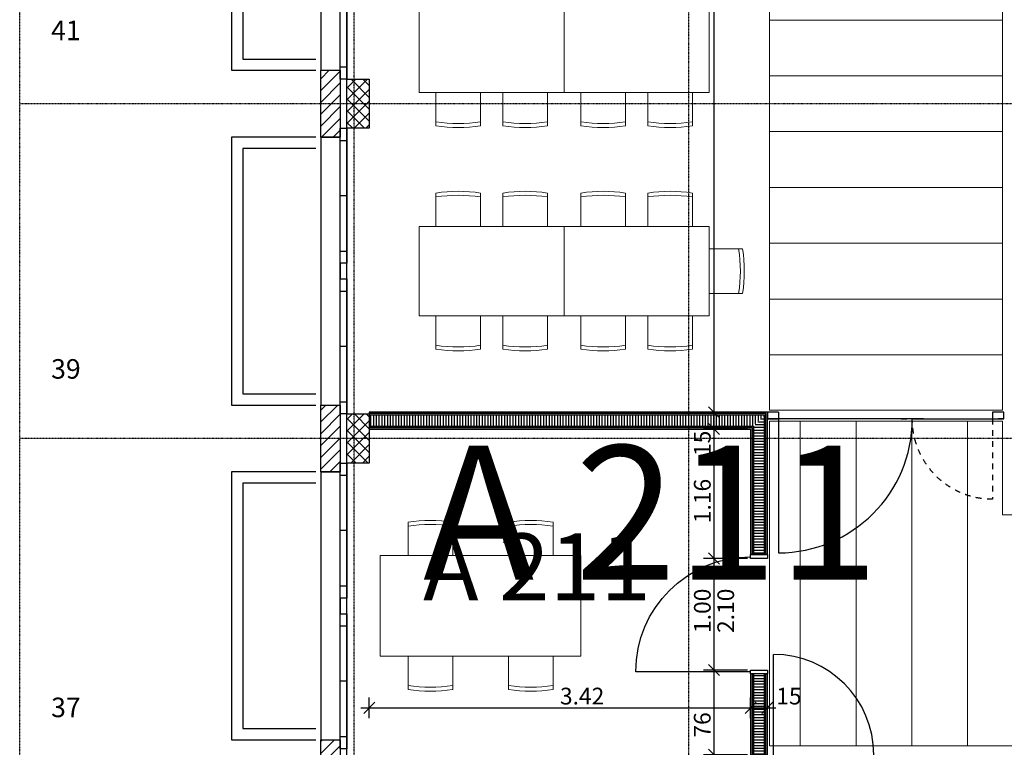
# Model space of a CAD drawing. Units: metres. Extents: x -150 to 196381, y -231 to 95154.
# Drawn here: x 156000 to 164830, y 27233 to 33753 of the extents above; entities that cross this region are included whole.
import ezdxf

# ---------------------------------------------------------------- set-up
doc = ezdxf.new("R2010")
doc.units = ezdxf.units.M
doc.header["$MEASUREMENT"] = 0
doc.set_wipeout_variables(frame=1)
for name, pattern in [('Strich 1_1mm', [100, 50, -50]), ('STRICHPUNKTIERT', [10, 5, -2.5, 0, -2.5]), ('Wipeout_Contour', [1000, 0, -1000])]:
    doc.linetypes.add(name, pattern=pattern)
for name, color, linetype in [('A_ACHSENR_TEXT', 7, 'Continuous'), ('A_ACHSENRASTER', 7, 'Continuous'), ('A_ALLG_STIFT18', 7, 'Continuous'), ('A_BEMASSUNG', 7, 'Continuous'), ('A_DECKE', 7, 'Continuous'), ('A_DECKENRAND', 7, 'Continuous'), ('A_EINRICHTUNGEN', 7, 'Continuous'), ('A_FENSTER', 7, 'Continuous'), ('A_RAUMNUMMER', 8, 'Continuous'), ('A_RAUMNUMMER_SCHWARZ', 7, 'Continuous'), ('A_TUEREN', 7, 'Continuous'), ('A_WN_BACKSTEIN', 7, 'Continuous'), ('A_WN_LEICHTBAU', 7, 'Continuous'), ('A_WT_BACKSTEIN', 7, 'Continuous'), ('A_WT_BETON', 7, 'Continuous'), ('A_WT_BETON_SCHRAFFUR', 7, 'Continuous'), ('A_WT_SCHRAFFUR', 7, 'Continuous')]:
    doc.layers.add(name, color=color, linetype=linetype)
doc.styles.add('ERSTELLTER_STIL_1', font='ARIALN.TTF')
doc.styles.add('ERSTELLTER_STIL_2', font='txt')
doc.styles.add('ERSTELLTER_STIL_3', font='arial.ttf')
doc.dimstyles.new('ERSTELLTER_STIL__1', dxfattribs={"dimtxt": 150, "dimasz": 95, "dimexe": 0.18, "dimexo": 300, "dimgap": 0.09, "dimtad": 1, "dimlfac": 0.001, "dimzin": 0, "dimdsep": 46, "dimtxsty": 'ERSTELLTER_STIL_2', "dimblk": 'ARROWHEAD_6', "dimblk1": 'ARROWHEAD_6', "dimblk2": 'ARROWHEAD_6', "dimcen": 0.09, "dimclrd": 7, "dimclre": 7, "dimclrt": 7, "dimazin": 0, "dimtfac": 1, "dimtdec": 4, "dimtmove": 0, "dimatfit": 3, "dimfxl": 1, "dimtolj": 1, "dimtzin": 0, "dimarcsym": 0})
doc.dimstyles.new('ERSTELLTER_STIL__2', dxfattribs={"dimtxt": 150, "dimasz": 95, "dimexe": 0.18, "dimexo": 300, "dimgap": 0.09, "dimtad": 1, "dimtih": 1, "dimtoh": 1, "dimlfac": 0.001, "dimzin": 0, "dimdsep": 46, "dimtxsty": 'ERSTELLTER_STIL_2', "dimblk": 'ARROWHEAD_6', "dimblk1": 'ARROWHEAD_6', "dimblk2": 'ARROWHEAD_6', "dimcen": 0.09, "dimclrd": 7, "dimclre": 7, "dimclrt": 7, "dimazin": 0, "dimtfac": 1, "dimtdec": 4, "dimtmove": 0, "dimatfit": 3, "dimfxl": 1, "dimtolj": 1, "dimtzin": 0, "dimarcsym": 0})
doc.dimstyles.new('ERSTELLTER_STIL__4', dxfattribs={"dimtxt": 150, "dimasz": 95, "dimexe": 0.18, "dimexo": 300, "dimgap": 0.09, "dimtad": 1, "dimlfac": 0.001, "dimzin": 0, "dimdsep": 46, "dimtxsty": 'ERSTELLTER_STIL_2', "dimblk": 'ARROWHEAD_6', "dimblk1": 'ARROWHEAD_6', "dimblk2": 'ARROWHEAD_6', "dimcen": 0.09, "dimclrd": 7, "dimclre": 7, "dimclrt": 7, "dimazin": 0, "dimtfac": 1, "dimtdec": 4, "dimtmove": 2, "dimatfit": 3, "dimfxl": 1, "dimtolj": 1, "dimtzin": 0, "dimarcsym": 0})
doc.dimstyles.new('ERSTELLTER_STIL__9', dxfattribs={"dimtxt": 150, "dimasz": 95, "dimexe": 0.18, "dimexo": 50, "dimgap": 0.09, "dimtad": 1, "dimtih": 1, "dimtoh": 1, "dimlfac": 0.001, "dimzin": 0, "dimdsep": 46, "dimtxsty": 'ERSTELLTER_STIL_2', "dimblk": 'ARROWHEAD_6', "dimblk1": 'ARROWHEAD_6', "dimblk2": 'ARROWHEAD_6', "dimcen": 0.09, "dimclrd": 7, "dimclre": 7, "dimclrt": 7, "dimazin": 0, "dimtfac": 1, "dimtdec": 4, "dimtmove": 2, "dimatfit": 3, "dimfxl": 1, "dimtolj": 1, "dimtzin": 0, "dimarcsym": 0})
pattern_1 = [(45, (0, 0), (-53.03301, 53.03301), [])]
pattern_2 = [(45, (0, 0), (-53.03301, 53.03301), []), (135, (0, 0), (53.03301, 53.03301), [])]
pattern_3 = [(1e-14, (0, 0), (0, 25), [])]

# ---------------------------------------------------------------- blocks, each defined once
blk = doc.blocks.new('Wand_484', base_point=(159135, 30235))
at = {"layer": 'A_WN_LEICHTBAU', "linetype": 'Continuous'}
for points in [[(162705, 30235), (159135, 30235), (159135, 30222.5), (162692.5, 30222.5)], [(162692.5, 30222.5), (159135, 30222.5), (159135, 30210), (162680, 30210)], [(159135, 30097.5), (162567.5, 30097.5), (162580, 30110), (159135, 30110)], [(159135, 30085), (162555, 30085), (162567.5, 30097.5), (159135, 30097.5)]]:
    blk.add_hatch(color=256, dxfattribs=at).paths.add_polyline_path(points, flags=0)
at = {"color": 254, "linetype": 'Wipeout_Contour', "lineweight": 0, "ltscale": 654741.62294}
blk.add_wipeout([(162680, 30210), (159135, 30210), (159135, 30110), (162580, 30110)], dxfattribs=at).dxf.layer = 'A_WN_LEICHTBAU'
at = {"layer": 'A_WN_LEICHTBAU', "linetype": 'Continuous'}
h = blk.add_hatch(dxfattribs=at)
h.set_pattern_fill('K__DÄMMSTOFF_VERTIKAL', color=256, style=0, pattern_type=2)
h.set_pattern_definition([(90, (0, 0), (-25, 0), [])])
h.paths.add_polyline_path([(162680, 30210), (159135, 30210), (159135, 30110), (162580, 30110)], flags=0)
for p, q in [((162705, 30235), (159135, 30235)), ((159135, 30235), (159135, 30085)), ((162692.5, 30222.5), (159135, 30222.5)), ((162680, 30210), (159135, 30210)), ((159135, 30110), (162580, 30110)), ((159135, 30097.5), (162567.5, 30097.5)), ((159135, 30085), (162555, 30085))]:
    blk.add_line(p, q, dxfattribs=at)
blk = doc.blocks.new('Metall Zargentür 11_12')
at = {"layer": 'A_WN_LEICHTBAU', "linetype": 'Continuous'}
for p, q in [((515, 120), (515, 1150)), ((-500, 120), (-535, 120)), ((-535, 120), (-535, -30)), ((-500, -30), (-500, 120)), ((535, 120), (500, 120)), ((500, 120), (500, -30)), ((535, -30), (535, 120)), ((-535, -30), (-500, -30)), ((500, -30), (535, -30))]:
    blk.add_line(p, q, dxfattribs=at)
blk.add_arc((515, 120), 1030, 90, 180, dxfattribs=at)
blk = doc.blocks.new('Wand_485', base_point=(162705, 30235))
at = {"layer": 'A_WN_LEICHTBAU', "linetype": 'Continuous'}
for points in [[(162692.5, 28960), (162692.5, 30222.5), (162680, 30210), (162680, 28960)], [(162705, 28960), (162705, 30235), (162692.5, 30222.5), (162692.5, 28960)], [(162555, 30085), (162555, 28960), (162567.5, 28960), (162567.5, 30097.5)], [(162567.5, 30097.5), (162567.5, 28960), (162580, 28960), (162580, 30110)], [(162555, 27890), (162555, 27165), (162567.5, 27165), (162567.5, 27890)], [(162567.5, 27890), (162567.5, 27165), (162580, 27165), (162580, 27890)], [(162692.5, 27165), (162692.5, 27890), (162680, 27890), (162680, 27165)], [(162705, 27165), (162705, 27890), (162692.5, 27890), (162692.5, 27165)]]:
    blk.add_hatch(color=256, dxfattribs=at).paths.add_polyline_path(points, flags=0)
at = {"color": 254, "linetype": 'Wipeout_Contour', "lineweight": 0, "ltscale": 661182.680106}
blk.add_wipeout([(162680, 28960), (162680, 30210), (162580, 30110), (162580, 28960)], dxfattribs=at).dxf.layer = 'A_WN_LEICHTBAU'
at = {"color": 254, "linetype": 'Wipeout_Contour', "lineweight": 0, "ltscale": 659774.602779}
blk.add_wipeout([(162680, 27165), (162680, 27890), (162580, 27890), (162580, 27165)], dxfattribs=at).dxf.layer = 'A_WN_LEICHTBAU'
at = {"layer": 'A_WN_LEICHTBAU', "linetype": 'Continuous'}
h = blk.add_hatch(dxfattribs=at)
h.set_pattern_fill('K__DÄMMSTOFF_VERTIKAL', color=256, style=0, pattern_type=2)
h.set_pattern_definition(pattern_3)
h.paths.add_polyline_path([(162680, 28960), (162680, 30210), (162580, 30110), (162580, 28960)], flags=0)
h = blk.add_hatch(dxfattribs=at)
h.set_pattern_fill('K__DÄMMSTOFF_VERTIKAL', color=256, style=0, pattern_type=2)
h.set_pattern_definition(pattern_3)
h.paths.add_polyline_path([(162680, 27165), (162680, 27890), (162580, 27890), (162580, 27165)], flags=0)
for p, q in [((162680, 28960), (162680, 30210)), ((162692.5, 28960), (162692.5, 30222.5)), ((162705, 28960), (162705, 30235)), ((162555, 30085), (162555, 28960)), ((162567.5, 30097.5), (162567.5, 28960)), ((162580, 30110), (162580, 28960)), ((162705, 28960), (162555, 28960)), ((162705, 27890), (162555, 27890)), ((162555, 27890), (162555, 27165)), ((162567.5, 27890), (162567.5, 27165)), ((162580, 27890), (162580, 27165)), ((162680, 27165), (162680, 27890)), ((162692.5, 27165), (162692.5, 27890)), ((162705, 27165), (162705, 27890)), ((162555, 27165), (162705, 27165))]:
    blk.add_line(p, q, dxfattribs=at)
at = {"layer": 'A_WN_LEICHTBAU', "color": 6, "linetype": 'Continuous', "lineweight": 20, "xscale": -1, "rotation": 90}
blk.add_blockref('Metall Zargentür 11_12', (162675, 28425), dxfattribs=at)
blk = doc.blocks.new('Blendrahmentür 11_11')
at = {"layer": 'A_TUEREN', "linetype": 'Strich 1_1mm'}
for p, q in [((360, 120), (360, 840)), ((-360, 120), (-460, 120)), ((-460, 120), (-360, 120)), ((360, 120), (460, 120)), ((460, 120), (360, 120))]:
    blk.add_line(p, q, dxfattribs=at)
at = {"layer": 'A_TUEREN', "linetype": 'Continuous'}
blk.add_line((-360, 120), (360, 120), dxfattribs=at)
at = {"layer": 'A_TUEREN', "linetype": 'Strich 1_1mm'}
blk.add_arc((360, 120), 720, 90, 180, dxfattribs=at)
blk = doc.blocks.new('Blendrahmentür 11_5')
at = {"layer": 'A_WN_LEICHTBAU', "linetype": 'Continuous'}
for p, q in [((600, 120), (600, 1320)), ((-600, 120), (-700, 120)), ((-700, 120), (-600, 120)), ((-600, 120), (600, 120)), ((600, 120), (700, 120)), ((700, 120), (600, 120))]:
    blk.add_line(p, q, dxfattribs=at)
blk.add_arc((600, 120), 1200, 90, 180, dxfattribs=at)
blk = doc.blocks.new('Wand_1339', base_point=(162705, 30235))
at = {"color": 254, "linetype": 'Wipeout_Contour', "lineweight": 0, "ltscale": 662136.336283}
blk.add_wipeout([(162805, 30175), (162805, 30235), (162705, 30235), (162705, 30175)], dxfattribs=at).dxf.layer = 'A_TUEREN'
at = {"color": 254, "linetype": 'Wipeout_Contour', "lineweight": 0, "ltscale": 670082.306444}
blk.add_wipeout([(164825, 30175), (164825, 30235), (164725, 30235), (164725, 30175)], dxfattribs=at).dxf.layer = 'A_TUEREN'
at = {"layer": 'A_TUEREN', "linetype": 'Continuous'}
for p, q in [((162805, 30235), (162705, 30235)), ((162705, 30235), (162705, 30175)), ((162805, 30235), (162805, 30175)), ((164725, 30235), (164725, 30175)), ((164825, 30235), (164725, 30235)), ((164825, 30175), (164825, 30235)), ((162705, 30175), (162805, 30175)), ((164725, 30175), (164825, 30175))]:
    blk.add_line(p, q, dxfattribs=at)
at = {"layer": 'A_TUEREN', "color": 6, "linetype": 'Continuous', "lineweight": 20, "rotation": 180}
blk.add_blockref('Blendrahmentür 11_5', (163405, 30295), dxfattribs=at)
at = {"layer": 'A_TUEREN', "color": 6, "linetype": 'Strich 1_1mm', "lineweight": 20, "xscale": -1, "rotation": 180}
blk.add_blockref('Blendrahmentür 11_11', (164365, 30295), dxfattribs=at)
blk = doc.blocks.new('*D945')
at = {"layer": 'A_BEMASSUNG', "linetype": 'Continuous', "transparency": 16777216}
for p, q in [((159135, 27492.6), (159135, 27680.1)), ((162555, 27492.6), (162555, 27680.1)), ((159060, 27586.4), (159135, 27586.4)), ((159185, 27636.4), (159085, 27536.4)), ((159135, 27586.4), (162555, 27586.4)), ((162605, 27636.4), (162505, 27536.4))]:
    blk.add_line(p, q, dxfattribs=at)
at = {"layer": 'A_BEMASSUNG', "transparency": 16777216, "insert": (160845, 27766.4), "char_height": 150, "attachment_point": 1, "style": 'ERSTELLTER_STIL_1'}
blk.add_mtext('{3.42}', dxfattribs=at)
blk = doc.blocks.new('ARROWHEAD_6')
at = {"color": 0, "linetype": 'Continuous', "lineweight": 0}
for p, q in [((0, 0), (-1, 0)), ((-0.5, -0.5), (0.5, 0.5))]:
    blk.add_line(p, q, dxfattribs=at)
blk = doc.blocks.new('*D946')
at = {"layer": 'A_BEMASSUNG', "linetype": 'Continuous', "transparency": 16777216}
for p, q in [((162555, 27492.6), (162555, 27680.1)), ((162705, 27492.6), (162705, 27680.1)), ((162605, 27636.4), (162505, 27536.4)), ((162555, 27586.4), (162705, 27586.4)), ((162655, 27536.4), (162755, 27636.4)), ((162705, 27586.4), (162780, 27586.4))]:
    blk.add_line(p, q, dxfattribs=at)
at = {"layer": 'A_BEMASSUNG', "transparency": 16777216, "insert": (162785, 27766.4), "char_height": 150, "attachment_point": 1, "style": 'ERSTELLTER_STIL_1'}
blk.add_mtext('{15}', dxfattribs=at)
blk = doc.blocks.new('*D1136')
at = {"layer": 'A_BEMASSUNG', "linetype": 'Continuous', "transparency": 16777216}
for p, q in [((162526.8, 27925), (162133.1, 27925)), ((162176.8, 27975), (162276.8, 27875)), ((162226.8, 27165), (162226.8, 27925)), ((162176.8, 27215), (162276.8, 27115)), ((162526.8, 27165), (162133.1, 27165))]:
    blk.add_line(p, q, dxfattribs=at)
at = {"layer": 'A_BEMASSUNG', "transparency": 16777216, "insert": (162046.1, 27319.3), "char_height": 150, "attachment_point": 1, "rotation": 90, "style": 'ERSTELLTER_STIL_1'}
blk.add_mtext('{76}', dxfattribs=at)
blk = doc.blocks.new('*D1137')
at = {"layer": 'A_BEMASSUNG', "linetype": 'Continuous', "transparency": 16777216}
for p, q in [((162176.8, 28975), (162276.8, 28875)), ((162526.8, 28925), (162133.1, 28925)), ((162226.8, 27925), (162226.8, 28925)), ((162526.8, 27925), (162133.1, 27925)), ((162176.8, 27975), (162276.8, 27875))]:
    blk.add_line(p, q, dxfattribs=at)
at = {"layer": 'A_BEMASSUNG', "transparency": 16777216, "char_height": 150, "attachment_point": 1, "rotation": 90, "style": 'ERSTELLTER_STIL_1'}
for s, insert in [('{1.00}', (162046.8, 28257)), ('{2.10}', (162256.8, 28257))]:
    blk.add_mtext(s, dxfattribs=dict(at, insert=insert))
blk = doc.blocks.new('*D1138')
at = {"layer": 'A_BEMASSUNG', "linetype": 'Continuous', "transparency": 16777216}
for p, q in [((162176.8, 30135), (162276.8, 30035)), ((162526.8, 30085), (162133.1, 30085)), ((162226.8, 28925), (162226.8, 30085)), ((162176.8, 28975), (162276.8, 28875)), ((162526.8, 28925), (162133.1, 28925))]:
    blk.add_line(p, q, dxfattribs=at)
at = {"layer": 'A_BEMASSUNG', "transparency": 16777216, "char_height": 150, "attachment_point": 1, "rotation": 90, "style": 'ERSTELLTER_STIL_1'}
for s, insert in [('{15}', (162046.8, 29843)), ('{1.16}', (162046.8, 29241))]:
    blk.add_mtext(s, dxfattribs=dict(at, insert=insert))
blk = doc.blocks.new('*D1139')
at = {"layer": 'A_BEMASSUNG', "linetype": 'Continuous', "transparency": 16777216}
for p, q in [((162526.8, 30235), (162133.1, 30235)), ((162176.8, 30285), (162276.8, 30185)), ((162226.8, 30085), (162226.8, 30235)), ((162176.8, 30135), (162276.8, 30035)), ((162526.8, 30085), (162133.1, 30085))]:
    blk.add_line(p, q, dxfattribs=at)
blk = doc.blocks.new('*D1140')
at = {"layer": 'A_BEMASSUNG', "linetype": 'Continuous', "transparency": 16777216}
for p, q in [((162320.6, 38775), (161926.8, 38775)), ((162176.8, 38825), (162276.8, 38725)), ((162226.8, 30235), (162226.8, 38775)), ((162526.8, 30235), (162133.1, 30235)), ((162176.8, 30285), (162276.8, 30185))]:
    blk.add_line(p, q, dxfattribs=at)
at = {"layer": 'A_BEMASSUNG', "transparency": 16777216, "char_height": 150, "attachment_point": 1, "rotation": 90, "style": 'ERSTELLTER_STIL_1'}
for s, insert in [('{15}', (162046.8, 38533)), ('{8.54}', (162046.8, 34324.6))]:
    blk.add_mtext(s, dxfattribs=dict(at, insert=insert))
blk = doc.blocks.new('*D1141')
at = {"layer": 'A_BEMASSUNG', "linetype": 'Continuous', "transparency": 16777216}
for p, q in [((162176.8, 38975), (162276.8, 38875)), ((162320.6, 38925), (161926.8, 38925)), ((162226.8, 38775), (162226.8, 38925)), ((162320.6, 38775), (161926.8, 38775)), ((162176.8, 38825), (162276.8, 38725))]:
    blk.add_line(p, q, dxfattribs=at)
blk = doc.blocks.new('*D1142')
at = {"layer": 'A_BEMASSUNG', "linetype": 'Continuous', "transparency": 16777216}
for p, q in [((162176.8, 41860), (162276.8, 41760)), ((162320.6, 41810), (161926.8, 41810)), ((162226.8, 38925), (162226.8, 41810)), ((162176.8, 38975), (162276.8, 38875)), ((162320.6, 38925), (161926.8, 38925))]:
    blk.add_line(p, q, dxfattribs=at)
at = {"layer": 'A_BEMASSUNG', "transparency": 16777216, "char_height": 150, "attachment_point": 1, "rotation": 90, "style": 'ERSTELLTER_STIL_1'}
for s, insert in [('{29}', (162046.8, 41568)), ('{2.88\\H0.660000x;\\A1{\\H0.7x;\\S5^  ;}}', (162046.8, 40494.2))]:
    blk.add_mtext(s, dxfattribs=dict(at, insert=insert))
blk = doc.blocks.new('*D1143')
at = {"layer": 'A_BEMASSUNG', "linetype": 'Continuous', "transparency": 16777216}
for p, q in [((162176.8, 42150), (162276.8, 42050)), ((162320.6, 42100), (161926.8, 42100)), ((162226.8, 41810), (162226.8, 42100)), ((162176.8, 41860), (162276.8, 41760)), ((162320.6, 41810), (161926.8, 41810))]:
    blk.add_line(p, q, dxfattribs=at)
blk = doc.blocks.new('*D1144')
at = {"layer": 'A_BEMASSUNG', "linetype": 'Continuous', "transparency": 16777216}
for p, q in [((162276.8, 47770), (162176.8, 47870)), ((162226.8, 47820), (162226.8, 47895)), ((162320.6, 47820), (161926.8, 47820)), ((162226.8, 42100), (162226.8, 47820)), ((162176.8, 42150), (162276.8, 42050)), ((162320.6, 42100), (161926.8, 42100))]:
    blk.add_line(p, q, dxfattribs=at)
at = {"layer": 'A_BEMASSUNG', "transparency": 16777216, "insert": (162046.8, 44792), "char_height": 150, "attachment_point": 1, "rotation": 90, "style": 'ERSTELLTER_STIL_1'}
blk.add_mtext('{5.72}', dxfattribs=at)
blk = doc.blocks.new('*D1176')
at = {"layer": 'A_BEMASSUNG', "linetype": 'Continuous', "transparency": 16777216}
for p, q in [((173935, 33756.25), (173935, 34150)), ((174135, 33550), (174135, 33943.75)), ((173985, 33900), (173885, 33800)), ((173935, 33850), (174135, 33850)), ((174185, 33900), (174085, 33800))]:
    blk.add_line(p, q, dxfattribs=at)
blk = doc.blocks.new('*D1177')
at = {"layer": 'A_BEMASSUNG', "linetype": 'Continuous', "transparency": 16777216}
for p, q in [((175785, 33756.2), (175785, 34150)), ((174135, 33550), (174135, 33943.8)), ((174185, 33900), (174085, 33800)), ((174135, 33850), (175785, 33850)), ((175835, 33900), (175735, 33800))]:
    blk.add_line(p, q, dxfattribs=at)
at = {"layer": 'A_BEMASSUNG', "transparency": 16777216, "char_height": 150, "attachment_point": 1, "style": 'ERSTELLTER_STIL_1'}
for s, insert in [('{20}', (174185, 34030)), ('{1.65}', (174888, 34030))]:
    blk.add_mtext(s, dxfattribs=dict(at, insert=insert))

msp = doc.modelspace()

# ---------------------------------------------------------------- hatches: boundary and pattern name
at = {"layer": 'A_WT_BETON_SCHRAFFUR', "linetype": 'Continuous'}
h = msp.add_hatch(dxfattribs=at)
h.set_pattern_fill('BETON', color=256, style=0, pattern_type=2)
h.set_pattern_definition(pattern_2)
h.paths.add_polyline_path([(158935, 32780), (159135, 32780), (159135, 33220), (158935, 33220)], flags=0)
h = msp.add_hatch(dxfattribs=at)
h.set_pattern_fill('BETON', color=256, style=0, pattern_type=2)
h.set_pattern_definition(pattern_2)
h.paths.add_polyline_path([(158935, 29780), (159135, 29780), (159135, 30220), (158935, 30220)], flags=0)
at = {"layer": 'A_WT_SCHRAFFUR', "linetype": 'Continuous'}
h = msp.add_hatch(dxfattribs=at)
h.set_pattern_fill('BACKSTEIN', color=256, style=0, pattern_type=2)
h.set_pattern_definition(pattern_1)
h.paths.add_polyline_path([(158700, 33000), (158875, 33000), (158875, 33300), (158700, 33300)], flags=0)
h = msp.add_hatch(dxfattribs=at)
h.set_pattern_fill('BACKSTEIN', color=256, style=0, pattern_type=2)
h.set_pattern_definition(pattern_1)
h.paths.add_polyline_path([(158875, 33000), (158700, 33000), (158700, 32700), (158875, 32700)], flags=0)
h = msp.add_hatch(dxfattribs=at)
h.set_pattern_fill('BACKSTEIN', color=256, style=0, pattern_type=2)
h.set_pattern_definition(pattern_1)
h.paths.add_polyline_path([(158875, 30300), (158700, 30300), (158700, 30000), (158875, 30000)], flags=0)
h = msp.add_hatch(dxfattribs=at)
h.set_pattern_fill('BACKSTEIN', color=256, style=0, pattern_type=2)
h.set_pattern_definition(pattern_1)
h.paths.add_polyline_path([(158875, 30000), (158700, 30000), (158700, 29700), (158875, 29700)], flags=0)
h = msp.add_hatch(dxfattribs=at)
h.set_pattern_fill('BACKSTEIN', color=256, style=0, pattern_type=2)
h.set_pattern_definition(pattern_1)
h.paths.add_polyline_path([(158875, 27300), (158700, 27300), (158700, 27000), (158875, 27000)], flags=0)

# ---------------------------------------------------------------- linework, layer by layer
at = {"layer": 'A_ACHSENRASTER', "linetype": 'STRICHPUNKTIERT'}
for p, q in [((162000, 18075), (162000, 78075)), ((156000, 18000), (156000, 78000)), ((159000, 18000), (159000, 78000)), ((195000, 33000), (156000, 33000)), ((195000, 30000), (156000, 30000))]:
    msp.add_line(p, q, dxfattribs=at)
at = {"layer": 'A_ALLG_STIFT18', "linetype": 'Continuous'}
for p, q in [((157900, 35700), (157900, 33300)), ((158000, 35600), (158000, 33400)), ((158000, 33400), (158655, 33400)), ((157900, 33300), (158655, 33300)), ((158655, 32700), (157900, 32700)), ((157900, 32700), (157900, 30300)), ((158655, 32600), (158000, 32600)), ((158000, 32600), (158000, 30400)), ((158000, 30400), (158655, 30400)), ((157900, 30300), (158655, 30300)), ((158655, 29700), (157900, 29700)), ((157900, 29700), (157900, 27300)), ((158655, 29600), (158000, 29600)), ((158000, 29600), (158000, 27400)), ((158000, 27400), (158655, 27400)), ((157900, 27300), (158655, 27300))]:
    msp.add_line(p, q, dxfattribs=at)
at = {"layer": 'A_DECKE', "color": 252, "linetype": 'Continuous', "lineweight": 20}
for p, q in [((162725, 30255), (162725, 39140)), ((164815, 30255), (164815, 39140)), ((162725, 33750), (164815, 33750)), ((162725, 33250), (164815, 33250)), ((162725, 32750), (164815, 32750)), ((162725, 32250), (164815, 32250)), ((162725, 31750), (164815, 31750)), ((162725, 31250), (164815, 31250)), ((162725, 30750), (164815, 30750)), ((162725, 30255), (164815, 30255)), ((162725, 27245), (162725, 30155)), ((162725, 30155), (164815, 30155)), ((163000, 30155), (163000, 27245)), ((163500, 30155), (163500, 27245)), ((164000, 30155), (164000, 27245)), ((164500, 30155), (164500, 27245)), ((164815, 30155), (164815, 29315)), ((164815, 29315), (179986.751, 29315)), ((162725, 27245), (186005, 27245))]:
    msp.add_line(p, q, dxfattribs=at)
at = {"layer": 'A_DECKENRAND', "linetype": 'Continuous'}
msp.add_line((158935, 20935), (158935, 39147.157), dxfattribs=at)
at = {"layer": 'A_EINRICHTUNGEN', "color": 252, "linetype": 'Continuous', "lineweight": 20}
for p, q in [((159583.167, 33901.833), (159583.167, 33101.833)), ((160883.167, 33101.833), (160883.167, 33901.833)), ((160883.167, 33901.833), (160883.167, 33101.833)), ((162183.167, 33101.833), (162183.167, 33901.833)), ((159583.167, 33101.833), (160883.167, 33101.833)), ((159733.167, 32801.833), (159733.167, 33101.833)), ((160133.167, 33101.833), (160133.167, 32801.833)), ((160333.167, 33101.833), (160333.167, 32801.833)), ((160733.167, 32801.833), (160733.167, 33101.833)), ((160883.167, 33101.833), (162183.167, 33101.833)), ((161033.167, 32801.833), (161033.167, 33101.833)), ((161433.167, 33101.833), (161433.167, 32801.833)), ((161633.167, 33101.833), (161633.167, 32801.833)), ((162033.167, 32801.833), (162033.167, 33101.833)), ((159733.167, 32200), (159733.167, 31900)), ((160133.167, 31900), (160133.167, 32200)), ((160333.167, 31900), (160333.167, 32200)), ((160733.167, 32200), (160733.167, 31900)), ((161033.167, 32200), (161033.167, 31900)), ((161433.167, 31900), (161433.167, 32200)), ((161633.167, 31900), (161633.167, 32200)), ((162033.167, 32200), (162033.167, 31900)), ((160883.167, 31900), (159583.167, 31900)), ((159583.167, 31900), (159583.167, 31100)), ((160883.167, 31100), (160883.167, 31900)), ((162183.167, 31900), (160883.167, 31900)), ((160883.167, 31900), (160883.167, 31100)), ((162183.167, 31100), (162183.167, 31900)), ((162483.167, 31700), (162183.167, 31700)), ((162183.167, 31300), (162483.167, 31300)), ((159583.167, 31100), (160883.167, 31100)), ((159733.167, 30800), (159733.167, 31100)), ((160133.167, 31100), (160133.167, 30800)), ((160333.167, 31100), (160333.167, 30800)), ((160733.167, 30800), (160733.167, 31100)), ((160883.167, 31100), (162183.167, 31100)), ((161033.167, 30800), (161033.167, 31100)), ((161433.167, 31100), (161433.167, 30800)), ((161633.167, 31100), (161633.167, 30800)), ((162033.167, 30800), (162033.167, 31100)), ((159483.167, 29250), (159483.167, 28950)), ((159883.167, 28950), (159883.167, 29250)), ((160383.167, 28950), (160383.167, 29250)), ((160783.167, 29250), (160783.167, 28950)), ((161033.167, 28950), (159233.167, 28950)), ((159233.167, 28950), (159233.167, 28050)), ((161033.167, 28050), (161033.167, 28950)), ((159233.167, 28050), (161033.167, 28050)), ((159483.167, 27750), (159483.167, 28050)), ((159883.167, 28050), (159883.167, 27750)), ((160383.167, 28050), (160383.167, 27750)), ((160783.167, 27750), (160783.167, 28050))]:
    msp.add_line(p, q, dxfattribs=at)
for centre, radius, start, end in [((159933.167, 34101.833), 1280, 261.0107007, 278.9899762), ((159933.167, 34101.833), 1315.295, 261.2538377, 278.7461623), ((160533.167, 34101.833), 1280, 261.0100238, 278.9892993), ((160533.167, 34101.833), 1315.295, 261.2538377, 278.7461623), ((161233.167, 34101.833), 1280, 261.0107007, 278.9899762), ((161233.167, 34101.833), 1315.295, 261.2538377, 278.7461623), ((161833.167, 34101.833), 1280, 261.0100238, 278.9892993), ((161833.167, 34101.833), 1315.295, 261.2538377, 278.7461623), ((159933.167, 30900), 1315.295, 81.2538377, 98.7461623), ((159933.167, 30900), 1280, 81.0100238, 98.9892993), ((160533.167, 30900), 1280, 81.0107007, 98.9899762), ((160533.167, 30900), 1315.295, 81.2538377, 98.7461623), ((161233.167, 30900), 1315.295, 81.2538377, 98.7461623), ((161233.167, 30900), 1280, 81.0100238, 98.9892993), ((161833.167, 30900), 1280, 81.0107007, 98.9899762), ((161833.167, 30900), 1315.295, 81.2538377, 98.7461623), ((161183.167, 31500), 1280, 351.0100238, 8.9892993), ((161183.167, 31500), 1315.295, 351.2538377, 8.7461623), ((159933.167, 32100), 1280, 261.0107007, 278.9899762), ((160533.167, 32100), 1280, 261.0100238, 278.9892993), ((161233.167, 32100), 1280, 261.0107007, 278.9899762), ((161833.167, 32100), 1280, 261.0100238, 278.9892993), ((159933.167, 32100), 1315.295, 261.2538377, 278.7461623), ((160533.167, 32100), 1315.295, 261.2538377, 278.7461623), ((161233.167, 32100), 1315.295, 261.2538377, 278.7461623), ((161833.167, 32100), 1315.295, 261.2538377, 278.7461623), ((159683.167, 27950), 1315.295, 81.2538377, 98.7461623), ((159683.167, 27950), 1280, 81.0100238, 98.9892993), ((160583.167, 27950), 1280, 81.0107007, 98.9899762), ((160583.167, 27950), 1315.295, 81.2538377, 98.7461623), ((159683.167, 29050), 1280, 261.0107007, 278.9899762), ((159683.167, 29050), 1315.295, 261.2538377, 278.7461623), ((160583.167, 29050), 1280, 261.0100238, 278.9892993), ((160583.167, 29050), 1315.295, 261.2538377, 278.7461623)]:
    msp.add_arc(centre, radius, start, end, dxfattribs=at)
at = {"layer": 'A_FENSTER', "linetype": 'Continuous'}
for p, q in [((158935, 33330), (158935, 33825)), ((158875, 33330), (158935, 33330)), ((158935, 32175), (158875, 32175)), ((158935, 31680), (158935, 32175)), ((158875, 31680), (158935, 31680)), ((158935, 31570), (158875, 31570)), ((158875, 31570), (158875, 31430)), ((158935, 31430), (158935, 31570)), ((158935, 30825), (158875, 30825)), ((158935, 30330), (158935, 30825)), ((158875, 30330), (158935, 30330)), ((158935, 29175), (158875, 29175)), ((158935, 28680), (158935, 29175)), ((158875, 28680), (158935, 28680)), ((158935, 28570), (158875, 28570)), ((158875, 28570), (158875, 28430)), ((158935, 28430), (158935, 28570)), ((158935, 27825), (158875, 27825)), ((158935, 27330), (158935, 27825)), ((158875, 27330), (158935, 27330))]:
    msp.add_line(p, q, dxfattribs=at)
at = {"layer": 'A_FENSTER', "linetype": 'Continuous', "flags": 128}
for points in [[(158875, 34320), (158935, 34320), (158935, 33300), (158935, 33220), (158875, 33220), (158875, 33300), (158875, 33330), (158875, 34350), (158875, 34430), (158935, 34430), (158935, 34320)], [(158875, 32670), (158935, 32670), (158935, 31650), (158935, 31570), (158875, 31570), (158875, 31650), (158875, 31680), (158875, 32700), (158875, 32780), (158935, 32780), (158935, 32670)], [(158875, 31320), (158935, 31320), (158935, 30300), (158935, 30220), (158875, 30220), (158875, 30300), (158875, 30330), (158875, 31350), (158875, 31430), (158935, 31430), (158935, 31320)], [(158875, 29670), (158935, 29670), (158935, 28650), (158935, 28570), (158875, 28570), (158875, 28650), (158875, 28680), (158875, 29700), (158875, 29780), (158935, 29780), (158935, 29670)], [(158875, 28320), (158935, 28320), (158935, 27300), (158935, 27220), (158875, 27220), (158875, 27300), (158875, 27330), (158875, 28350), (158875, 28430), (158935, 28430), (158935, 28320)]]:
    msp.add_lwpolyline(points, dxfattribs=at)
at = {"layer": 'A_TUEREN', "linetype": 'Continuous'}
msp.add_line((162760, 27165), (162760, 28065), dxfattribs=at)
msp.add_arc((162760, 27165), 900, 0, 90, dxfattribs=at)
at = {"layer": 'A_WN_BACKSTEIN', "linetype": 'Continuous'}
for p, q in [((158700, 35700), (158700, 33300)), ((158875, 33300), (158875, 35700)), ((158700, 33300), (158875, 33300)), ((158875, 32700), (158700, 32700)), ((158700, 32700), (158700, 30300)), ((158875, 30300), (158875, 32700)), ((158700, 30300), (158875, 30300)), ((158875, 29700), (158700, 29700)), ((158700, 29700), (158700, 27300)), ((158875, 27300), (158875, 29700)), ((158700, 27300), (158875, 27300))]:
    msp.add_line(p, q, dxfattribs=at)
at = {"layer": 'A_WT_BACKSTEIN', "linetype": 'Continuous'}
for p, q in [((158700, 32700), (158700, 33300)), ((158700, 33300), (158875, 33300)), ((158875, 33300), (158875, 32700)), ((158700, 32700), (158875, 32700)), ((158700, 29700), (158700, 30300)), ((158700, 30300), (158875, 30300)), ((158875, 30300), (158875, 29700)), ((158700, 29700), (158875, 29700)), ((158700, 25350), (158700, 27300)), ((158700, 27300), (158875, 27300)), ((158875, 27300), (158875, 25350))]:
    msp.add_line(p, q, dxfattribs=at)
at = {"layer": 'A_WT_BETON', "linetype": 'Continuous'}
for p, q in [((158935, 32780), (158935, 33220)), ((158935, 33220), (159135, 33220)), ((159135, 33220), (159135, 32780)), ((159135, 32780), (158935, 32780)), ((158935, 30220), (159135, 30220)), ((158935, 29780), (158935, 30220)), ((159135, 30220), (159135, 29780)), ((159135, 29780), (158935, 29780))]:
    msp.add_line(p, q, dxfattribs=at)

# ---------------------------------------------------------------- texts
at = {"layer": 'A_ACHSENR_TEXT', "linetype": 'Continuous', "char_height": 175, "attachment_point": 1, "style": 'ERSTELLTER_STIL_3'}
for s, insert in [('{41}', (156281.855, 33744.668)), ('{39}', (156281.855, 30711.064)), ('{37}', (156281.855, 27677.46))]:
    msp.add_mtext(s, dxfattribs=dict(at, insert=insert))
at = {"layer": 'A_RAUMNUMMER', "linetype": 'Continuous', "lineweight": 20, "insert": (159617.969, 28361.334), "char_height": 600, "attachment_point": 7, "style": 'ERSTELLTER_STIL_3'}
msp.add_mtext('{A 211}', dxfattribs=at)

# ---------------------------------------------------------------- dimensions: what is measured, and where the dimension line sits
at = {"layer": 'A_BEMASSUNG', "linetype": 'Continuous'}
for p1, p2, picture, middle in [((173935, 34440), (174135, 33220), '*D1176', (174298.829, 33955)), ((174135, 33220), (175785, 34440), '*D1177', (175087.544, 33955))]:
    dim = msp.add_linear_dim(base=(158700, 33850), p1=p1, p2=p2, dimstyle='ERSTELLTER_STIL__2', dxfattribs=at)
    dim.commit()
    dim.dimension.update_dxf_attribs({"geometry": picture, "text_midpoint": middle})

# ---------------------------------------------------------------- next in the draw order: block references
at = {"layer": 'A_WN_LEICHTBAU'}
msp.add_blockref('Wand_484', (159135, 30235), dxfattribs=at)

# ---------------------------------------------------------------- next in the draw order: block references
msp.add_blockref('Wand_485', (162705, 30235), dxfattribs=at)

# ---------------------------------------------------------------- next in the draw order: block references
at = {"layer": 'A_TUEREN'}
msp.add_blockref('Wand_1339', (162705, 30235), dxfattribs=at)

# ---------------------------------------------------------------- next in the draw order: dimensions: what is measured, and where the dimension line sits
at = {"layer": 'A_BEMASSUNG', "linetype": 'Continuous'}
for base, p1, p2, dimstyle, picture, middle in [((162226.835, 20700), (161370, 42100), (161330, 47820), 'ERSTELLTER_STIL__1', '*D1144', (162121.835, 44991.543)), ((162226.835, 20700), (159076.867, 41810), (161370, 42100), 'ERSTELLTER_STIL__1', '*D1143', (162121.835, 41681.828)), ((162226.835193636, 20700), (159135, 38925), (159076.867247769, 41810), 'ERSTELLTER_STIL__4', '*D1142', (162121.835193636, 40750.631452952)), ((162226.835, 20700), (159135, 38775), (159135, 38925), 'ERSTELLTER_STIL__1', '*D1141', (162121.835, 38646.828)), ((162226.835, 20700), (162555, 28925), (162555, 30085), 'ERSTELLTER_STIL__1', '*D1138', (162121.835, 29440.542)), ((162226.835, 20700), (162555, 27925), (162555, 28925), 'ERSTELLTER_STIL__1', '*D1137', (162121.835, 28456.543)), ((162226.835, 20700), (162560, 27165), (162555, 27925), 'ERSTELLTER_STIL__4', '*D1136', (162121.071, 27433.115))]:
    dim = msp.add_linear_dim(base=base, p1=p1, p2=p2, angle=90, dimstyle=dimstyle, dxfattribs=at)
    dim.commit()
    dim.dimension.update_dxf_attribs({"geometry": picture, "text_midpoint": middle})
dim = msp.add_linear_dim(base=(159135, 27586.382), p1=(159135, 30220), p2=(162555, 30085), dimstyle='ERSTELLTER_STIL__9', dxfattribs=at)
dim.commit()
dim.dimension.update_dxf_attribs({"geometry": '*D945', "text_midpoint": (161044.543, 27691.382)})

# ---------------------------------------------------------------- next in the draw order: texts
at = {"layer": 'A_RAUMNUMMER_SCHWARZ', "linetype": 'Continuous', "lineweight": 20, "insert": (159617.969, 28361.334), "char_height": 1200, "attachment_point": 7, "style": 'ERSTELLTER_STIL_3'}
msp.add_mtext('{A 211}', dxfattribs=at)

# ---------------------------------------------------------------- next in the draw order: dimensions: what is measured, and where the dimension line sits
at = {"layer": 'A_BEMASSUNG', "linetype": 'Continuous'}
for p1, p2, dimstyle, picture, middle in [((162705, 30235), (159135, 38775), 'ERSTELLTER_STIL__4', '*D1140', (162121.835, 34524.17)), ((162555, 30085), (162705, 30235), 'ERSTELLTER_STIL__1', '*D1139', (162121.835, 29956.828))]:
    dim = msp.add_linear_dim(base=(162226.835, 20700), p1=p1, p2=p2, angle=90, dimstyle=dimstyle, dxfattribs=at)
    dim.commit()
    dim.dimension.update_dxf_attribs({"geometry": picture, "text_midpoint": middle})
dim = msp.add_linear_dim(base=(159135, 27586.382), p1=(162555, 30085), p2=(162705, 30235), dimstyle='ERSTELLTER_STIL__9', dxfattribs=at)
dim.commit()
dim.dimension.update_dxf_attribs({"geometry": '*D946', "text_midpoint": (162898.83, 27691.382)})

doc.saveas('drawing.dxf')
